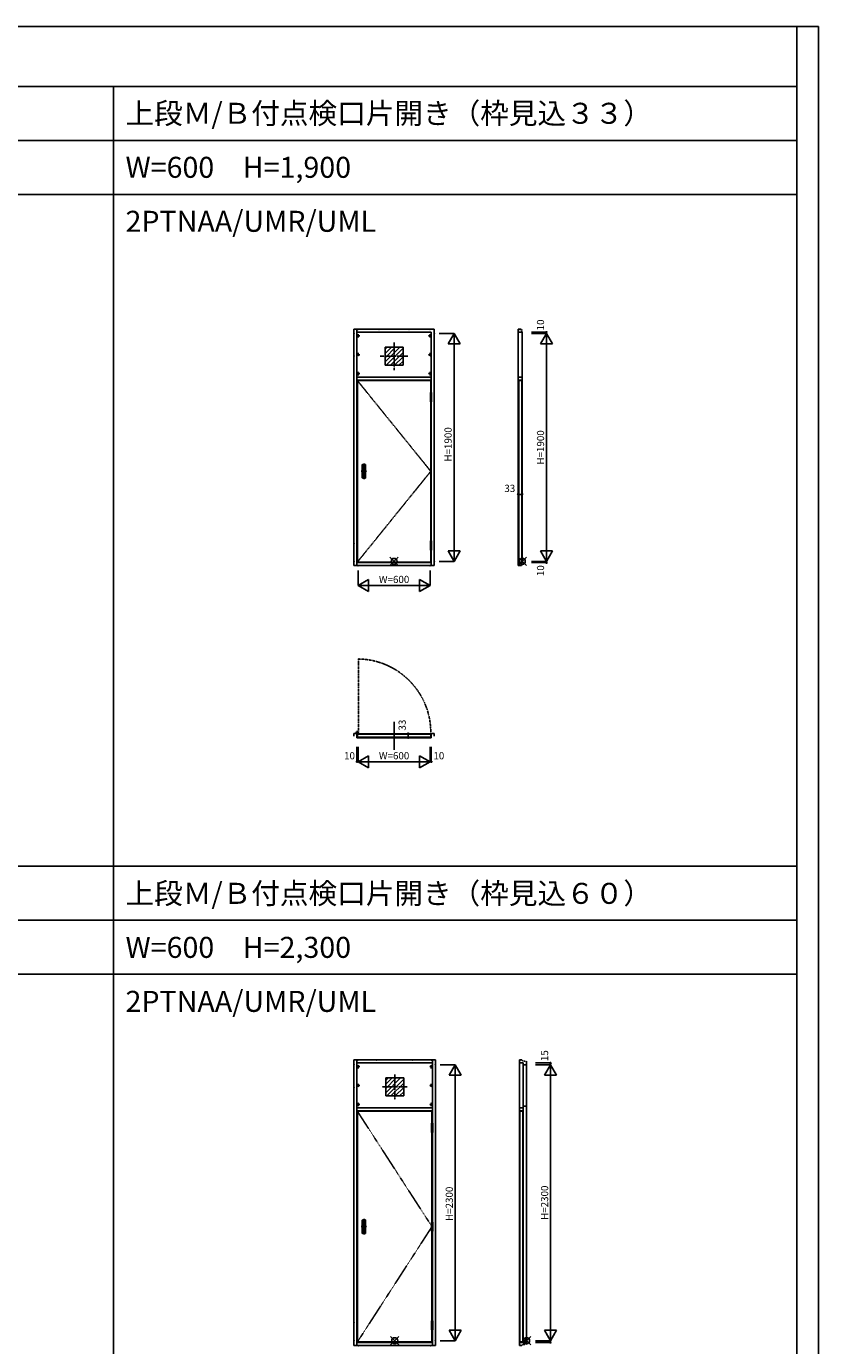
# Model space of a CAD drawing. Extents: x 0 to 28681, y 0 to 20000.
# Drawn here: x 22073 to 28681, y 9005 to 20000 of the extents above; entities that cross this region are included whole.
import ezdxf
from ezdxf.enums import TextEntityAlignment as Align

# ---------------------------------------------------------------- set-up
doc = ezdxf.new("R2010")
doc.units = 0
for name, pattern in [('CENTER', [17.5, 13, -1.5, 1.5, -1.5]), ('DASHDOT', [1, 0.5, -0.25, 0, -0.25]), ('DASHED', [3.5, 2, -1.5]), ('PHANTOM', [15.5, 8, -1.5, 1.5, -1.5, 1.5, -1.5])]:
    doc.linetypes.add(name, pattern=pattern)
doc.layers.get('0').update_dxf_attribs({"linetype": 'CONTINUOUS'})
for name, color, linetype in [('YKK_A1', 4, 'CONTINUOUS'), ('YKK_A2', 3, 'CONTINUOUS'), ('YKK_B1', 4, 'CONTINUOUS'), ('YKK_C1', 4, 'CONTINUOUS'), ('YKK_F1', 7, 'CONTINUOUS'), ('YKK_IN', 1, 'CONTINUOUS'), ('YKK_N1', 2, 'CONTINUOUS'), ('YKK_Z1', 7, 'CONTINUOUS')]:
    doc.layers.add(name, color=color, linetype=linetype)
doc.styles.get("Standard").update_dxf_attribs({"font": 'txt.shx', "bigfont": 'bigfont.shx'})

msp = doc.modelspace()

# ---------------------------------------------------------------- linework, layer by layer
at = {"layer": 'YKK_A1'}
for p, q in [((24805, 17476), (24805, 15506)), ((25475, 17476), (24805, 17476)), ((24830, 17476), (24830, 15506)), ((25450, 17451), (24830, 17451)), ((25450, 16948), (25450, 17451)), ((25475, 15506), (25475, 17476)), ((25065, 17326), (25065, 17176)), ((25065, 17203), (25188, 17326)), ((25065, 17309), (25082, 17326)), ((25065, 17273), (25118, 17326)), ((25065, 17238), (25153, 17326)), ((25215, 17326), (25065, 17326)), ((25074, 17176), (25215, 17317)), ((25109, 17176), (25215, 17282)), ((25215, 17176), (25215, 17326)), ((25065, 17176), (25215, 17176)), ((25144, 17176), (25215, 17247)), ((25180, 17176), (25215, 17211)), ((24830, 17076), (25450, 17076)), ((24830, 17051), (25450, 17051)), ((24834, 17048), (25446, 17048)), ((24834, 17048), (24834, 15536)), ((25446, 16948), (25446, 17048)), ((25446, 15712), (25446, 16872)), ((25450, 15712), (25450, 16872)), ((25446, 15536), (25446, 15636)), ((25450, 15506), (25450, 15636)), ((24805, 15506), (25475, 15506)), ((24830, 15531), (25450, 15531)), ((24834, 15536), (25446, 15536)), ((25485, 11386), (24805, 11386)), ((24805, 11386), (24805, 9006)), ((24830, 11386), (24830, 9006)), ((25460, 11361), (24830, 11361)), ((25460, 10858), (25460, 11386)), ((25485, 9006), (25485, 11386)), ((25070, 11236), (25070, 11086)), ((25070, 11219), (25087, 11236)), ((25070, 11113), (25193, 11236)), ((25070, 11148), (25158, 11236)), ((25070, 11183), (25123, 11236)), ((25220, 11236), (25070, 11236)), ((25079, 11086), (25220, 11227)), ((25220, 11086), (25220, 11236)), ((25114, 11086), (25220, 11192)), ((25149, 11086), (25220, 11157)), ((25185, 11086), (25220, 11121)), ((25070, 11086), (25220, 11086)), ((25460, 10986), (24830, 10986)), ((25460, 10961), (24830, 10961)), ((24834, 10958), (25456, 10958)), ((24834, 10958), (24834, 9036)), ((25456, 10858), (25456, 10958)), ((25456, 10035), (25456, 10782)), ((25460, 10035), (25460, 10782)), ((25456, 9212), (25456, 9959)), ((25460, 9212), (25460, 9959)), ((25456, 9036), (25456, 9136)), ((25460, 9006), (25460, 9136)), ((24830, 9031), (25460, 9031)), ((24834, 9036), (25456, 9036)), ((24805, 9006), (25485, 9006))]:
    msp.add_line(p, q, dxfattribs=at)
at = {"layer": 'YKK_A1', "linetype": 'DASHDOT'}
for p, q in [((24825, 17421), (24855, 17421)), ((24840, 17406), (24840, 17436)), ((25455, 17421), (25425, 17421)), ((25440, 17406), (25440, 17436)), ((24825, 17263), (24855, 17263)), ((24840, 17248), (24840, 17278)), ((25140, 17136), (25140, 17366)), ((25455, 17263), (25425, 17263)), ((25440, 17248), (25440, 17278)), ((25025, 17251), (25255, 17251)), ((24825, 17106), (24855, 17106)), ((24834, 17048), (25446, 16292)), ((24840, 17091), (24840, 17121)), ((25455, 17106), (25425, 17106)), ((25440, 17091), (25440, 17121)), ((24834, 15536), (25446, 16292)), ((24825, 11331), (24855, 11331)), ((24840, 11316), (24840, 11346)), ((25465, 11331), (25435, 11331)), ((25450, 11316), (25450, 11346)), ((25145, 11056), (25145, 11266)), ((24825, 11173), (24855, 11173)), ((24840, 11158), (24840, 11188)), ((25040, 11161), (25250, 11161)), ((25465, 11173), (25435, 11173)), ((25450, 11158), (25450, 11188)), ((24825, 11016), (24855, 11016)), ((24840, 11001), (24840, 11031)), ((25465, 11016), (25435, 11016)), ((25450, 11001), (25450, 11031)), ((24834, 10958), (25456, 9997)), ((24834, 9036), (25456, 9997))]:
    msp.add_line(p, q, dxfattribs=at)
at = {"layer": 'YKK_A1'}
for centre in [(24840, 17421), (25440, 17421), (24840, 17263), (25440, 17263), (24840, 17106), (25440, 17106), (24840, 11331), (25450, 11331), (24840, 11173), (25450, 11173), (24840, 11016), (25450, 11016)]:
    msp.add_circle(centre, 5, dxfattribs=at)
for p in [(24805, 17441), (24840, 17476), (25015, 17476), (25265, 17476), (25440, 17476), (25475, 17441), (24805, 17252), (24805, 15691), (24805, 15541), (24840, 15506), (25440, 15506), (25475, 15541), (24805, 11346), (24840, 11386), (24995, 11386), (25295, 11386), (25450, 11386), (25485, 11346), (24805, 11157), (24805, 9196), (24805, 9046), (25485, 9046), (24845, 9006), (25445, 9006)]:
    msp.add_point(p, dxfattribs=at)
at = {"layer": 'YKK_A2'}
for p, q in [((25443, 16948), (25453, 16948)), ((25443, 16872), (25443, 16948)), ((25453, 16948), (25453, 16872)), ((25443, 16910), (25453, 16910)), ((25453, 16872), (25443, 16872)), ((24875, 16348), (24875, 16237)), ((24877, 16237), (24877, 16347)), ((24900, 16350), (24878, 16350)), ((24878, 16348), (24900, 16348)), ((24881, 16335), (24897, 16335)), ((24881, 16335), (24881, 16275)), ((24897, 16335), (24897, 16275)), ((24901, 16237), (24901, 16347)), ((24902, 16237), (24902, 16348)), ((24878, 16236), (24900, 16236)), ((24878, 16235), (24900, 16235)), ((24892, 16264), (24885, 16264)), ((24892, 16263), (24885, 16263)), ((24885, 16254), (24892, 16254)), ((24885, 16253), (24892, 16253)), ((25443, 15712), (25443, 15636)), ((25453, 15712), (25443, 15712)), ((25443, 15674), (25453, 15674)), ((25443, 15636), (25453, 15636)), ((25453, 15636), (25453, 15712)), ((25453, 10782), (25453, 10858)), ((25453, 10858), (25463, 10858)), ((25453, 10820), (25463, 10820)), ((25463, 10782), (25453, 10782)), ((25463, 10858), (25463, 10782)), ((24875, 10052), (24875, 9941)), ((24877, 9942), (24877, 10052)), ((24900, 10054), (24878, 10054)), ((24878, 10053), (24900, 10053)), ((24881, 10040), (24881, 9980)), ((24881, 10040), (24897, 10040)), ((24897, 10040), (24897, 9980)), ((24901, 9942), (24901, 10052)), ((24902, 9941), (24902, 10052)), ((25453, 9959), (25453, 10035)), ((25453, 10035), (25463, 10035)), ((25463, 10035), (25463, 9959)), ((24878, 9941), (24900, 9941)), ((24878, 9939), (24900, 9939)), ((24892, 9969), (24885, 9969)), ((24892, 9968), (24885, 9968)), ((24885, 9959), (24892, 9959)), ((24885, 9958), (24892, 9958)), ((25453, 9997), (25463, 9997)), ((25463, 9959), (25453, 9959)), ((25463, 9212), (25453, 9212)), ((25453, 9212), (25453, 9136)), ((25453, 9174), (25463, 9174)), ((25453, 9136), (25463, 9136)), ((25463, 9136), (25463, 9212))]:
    msp.add_line(p, q, dxfattribs=at)
at = {"layer": 'YKK_A2', "linetype": 'DASHDOT'}
for p, q in [((24864, 16292), (24913, 16292)), ((24889, 16358), (24889, 16226)), ((24889, 10063), (24889, 9931)), ((24864, 9997), (24913, 9997))]:
    msp.add_line(p, q, dxfattribs=at)
at = {"layer": 'YKK_A2'}
for centre in [(24889, 16249), (24889, 9954)]:
    msp.add_circle(centre, 1.75, dxfattribs=at)
for centre, radius, start, end in [((24878, 16348), 2, 90, 180), ((24878, 16347), 1, 90, 180), ((24889, 16275), 8, 180, 0), ((24900, 16348), 2, 0, 90), ((24900, 16347), 1, 0, 90), ((24878, 16237), 2, 180, 270), ((24878, 16237), 1, 180, 270), ((24885, 16259), 5.5, 90, 270), ((24885, 16259), 4.5, 90, 270), ((24892, 16259), 5.5, 270, 90), ((24892, 16259), 4.5, 270, 90), ((24900, 16237), 2, 270, 0), ((24900, 16237), 1, 270, 0), ((24878, 10052), 2, 90, 180), ((24878, 10052), 1, 90, 180), ((24900, 10052), 1, 0, 90), ((24900, 10052), 2, 0, 90), ((24878, 9941), 2, 180, 270), ((24878, 9942), 1, 180, 270), ((24885, 9963), 5.5, 90, 270), ((24889, 9980), 8, 180, 0), ((24885, 9963), 4.5, 90, 270), ((24892, 9963), 5.5, 270, 90), ((24892, 9963), 4.5, 270, 90), ((24900, 9942), 1, 270, 0), ((24900, 9941), 2, 270, 0)]:
    msp.add_arc(centre, radius, start, end, dxfattribs=at)
at = {"layer": 'YKK_B1', "color": 132, "linetype": 'PHANTOM'}
msp.add_line((24844, 14728), (24844, 14116), dxfattribs=at)
at = {"layer": 'YKK_B1'}
msp.add_line((25140, 13972), (25140, 14205), dxfattribs=at)
at = {"layer": 'YKK_B1', "linetype": 'Continuous'}
for p, q in [((24805, 14106), (24805, 14085)), ((24805, 14106), (24830, 14106)), ((24830, 14109), (24830, 14072)), ((24834, 14109), (24834, 14077)), ((24834, 14105), (25450, 14105)), ((25446, 14102), (24834, 14102)), ((25446, 14077), (24834, 14077)), ((25446, 14102), (25446, 14077)), ((25450, 14106), (25450, 14072)), ((25475, 14106), (25450, 14106)), ((25475, 14106), (25475, 14085)), ((24830, 14072), (25450, 14072))]:
    msp.add_line(p, q, dxfattribs=at)
at = {"layer": 'YKK_B1', "color": 132, "linetype": 'CENTER'}
for p, q in [((24817, 14114), (24847, 14114)), ((24832, 14129), (24832, 14099))]:
    msp.add_line(p, q, dxfattribs=at)
at = {"layer": 'YKK_B1', "linetype": 'Continuous'}
msp.add_circle((24832, 14114), 5, dxfattribs=at)
at = {"layer": 'YKK_B1', "color": 132, "linetype": 'PHANTOM'}
msp.add_arc((24832, 14114), 614, 359.1603, 88.899, dxfattribs=at)
at = {"layer": 'YKK_C1'}
for p, q in [((26175, 17476), (26175, 15506)), ((26196, 17476), (26176, 17476)), ((26176, 17476), (26176, 17451)), ((26176, 17451), (26208, 17451)), ((26208, 17451), (26208, 17441)), ((26208, 15541), (26208, 17441)), ((26208, 17076), (26176, 17076)), ((26176, 17076), (26176, 17051)), ((26176, 17051), (26208, 17051)), ((26179, 15536), (26179, 17048)), ((26179, 17048), (26204, 17048)), ((26204, 17048), (26204, 15536)), ((26176, 15531), (26209, 15531)), ((26176, 15506), (26176, 15531)), ((26196, 15506), (26176, 15506)), ((26204, 15536), (26179, 15536)), ((26208, 15531), (26208, 15541)), ((26209, 15531), (26209, 15541)), ((26185, 11386), (26185, 9006)), ((26187, 11386), (26187, 11361)), ((26205, 11386), (26187, 11386)), ((26187, 11361), (26217, 11361)), ((26217, 11361), (26217, 11346)), ((26217, 11346), (26217, 9046)), ((26217, 11346), (26245, 11346)), ((26243, 11346), (26243, 11376)), ((26245, 9016), (26245, 11376)), ((26245, 11001), (26217, 11001)), ((26187, 10986), (26187, 10961)), ((26187, 10986), (26217, 10986)), ((26187, 10961), (26217, 10961)), ((26189, 9036), (26189, 10958)), ((26189, 10958), (26214, 10958)), ((26214, 10958), (26214, 9036)), ((26187, 9031), (26217, 9031)), ((26187, 9006), (26187, 9031)), ((26214, 9036), (26189, 9036)), ((26217, 9046), (26243, 9046)), ((26217, 9031), (26217, 9046)), ((26243, 9046), (26243, 9016)), ((26205, 9006), (26187, 9006))]:
    msp.add_line(p, q, dxfattribs=at)
at = {"layer": 'YKK_F1'}
for p, q in [((0, 20000), (28681, 20000)), ((28500, 0), (28500, 20000)), ((28681, 0), (28681, 20000)), ((0, 19500), (28500, 19500)), ((22800, 0), (22800, 19500)), ((0, 19050), (28500, 19050)), ((0, 18600), (28500, 18600)), ((0, 13000), (28500, 13000)), ((0, 12550), (28500, 12550)), ((0, 12100), (28500, 12100))]:
    msp.add_line(p, q, dxfattribs=at)
at = {"layer": 'YKK_IN', "linetype": 'Continuous'}
for p, q in [((25105, 15506), (25175, 15576)), ((25105, 15576), (25175, 15506)), ((26174, 15576), (26245, 15506)), ((26174, 15506), (26245, 15576)), ((25110, 9081), (25180, 9011)), ((25110, 9011), (25180, 9081)), ((26210, 9081), (26280, 9011)), ((26210, 9011), (26280, 9081))]:
    msp.add_line(p, q, dxfattribs=at)
for centre in [(25140, 15541), (26209, 15541), (25145, 9046), (26245, 9046)]:
    msp.add_circle(centre, 25, dxfattribs=at)
at = {"layer": 'YKK_N1', "linetype": 'Continuous'}
for p, q in [((25515, 17441), (25640, 17441)), ((25640, 17441), (25590, 17354)), ((25640, 17441), (25640, 15541)), ((25690, 17354), (25640, 17441)), ((25640, 15541), (25590, 15628)), ((25690, 15628), (25640, 15541)), ((25515, 15541), (25640, 15541)), ((24840, 15466), (24840, 15341)), ((25440, 15466), (25440, 15341)), ((24840, 15341), (24927, 15391)), ((24840, 15341), (25440, 15341)), ((24927, 15291), (24840, 15341)), ((25440, 15341), (25353, 15391)), ((25353, 15291), (25440, 15341)), ((25257, 14105), (25257, 14072)), ((24830, 13997), (24830, 13872)), ((24840, 13997), (24840, 13872)), ((25440, 13997), (25440, 13872)), ((25450, 13997), (25450, 13872)), ((24830, 13872), (24840, 13872)), ((24840, 13872), (24927, 13922)), ((24840, 13872), (25440, 13872)), ((24927, 13822), (24840, 13872)), ((25440, 13872), (25353, 13922)), ((25353, 13822), (25440, 13872)), ((25440, 13872), (25450, 13872)), ((25525, 11346), (25650, 11346)), ((25650, 11346), (25600, 11259)), ((25650, 11346), (25650, 9046)), ((25700, 11259), (25650, 11346)), ((25650, 9046), (25600, 9133)), ((25700, 9133), (25650, 9046)), ((25525, 9046), (25650, 9046))]:
    msp.add_line(p, q, dxfattribs=at)
at = {"layer": 'YKK_N1'}
for p, q in [((26286, 17451), (26411, 17451)), ((26286, 17441), (26411, 17441)), ((26411, 17441), (26361, 17354)), ((26411, 17441), (26411, 17451)), ((26411, 17441), (26411, 15541)), ((26462, 17354), (26411, 17441)), ((25590, 17354), (25690, 17354)), ((26361, 17354), (26462, 17354)), ((26175, 16100), (26208, 16100)), ((25590, 15628), (25690, 15628)), ((26411, 15541), (26361, 15628)), ((26361, 15628), (26462, 15628)), ((26462, 15628), (26411, 15541)), ((26286, 15541), (26411, 15541)), ((26286, 15531), (26411, 15531)), ((26411, 15541), (26411, 15531)), ((24927, 15391), (24927, 15291)), ((25353, 15391), (25353, 15291)), ((24927, 13922), (24927, 13822)), ((25353, 13922), (25353, 13822)), ((26320, 11361), (26445, 11361)), ((26320, 11346), (26445, 11346)), ((26445, 11346), (26395, 11259)), ((26445, 11346), (26445, 11361)), ((26445, 11346), (26445, 9046)), ((26495, 11259), (26445, 11346)), ((25600, 11259), (25700, 11259)), ((26395, 11259), (26495, 11259)), ((25600, 9133), (25700, 9133)), ((26445, 9046), (26395, 9133)), ((26395, 9133), (26495, 9133)), ((26495, 9133), (26445, 9046)), ((26320, 9046), (26445, 9046)), ((26320, 9031), (26445, 9031)), ((26445, 9046), (26445, 9031))]:
    msp.add_line(p, q, dxfattribs=at)
for centre in [(26411, 17451), (26175, 16100), (26208, 16100), (26411, 15531), (26445, 11361), (26445, 9031)]:
    msp.add_circle(centre, 5, dxfattribs=at)
at = {"layer": 'YKK_N1', "linetype": 'Continuous'}
for centre in [(25257, 14105), (25257, 14072), (24830, 13872), (25450, 13872)]:
    msp.add_circle(centre, 5, dxfattribs=at)
at = {"layer": 'YKK_Z1', "linetype": 'DASHED'}
for p, q in [((26178, 17474), (26206, 17474)), ((26206, 17452), (26178, 17452)), ((26206, 17474), (26206, 17452)), ((26180, 15507), (26206, 15507)), ((26206, 15527), (26211, 15527)), ((26206, 15507), (26206, 15527)), ((26211, 15527), (26211, 15539)), ((26198, 11384), (26242, 11372)), ((26198, 9008), (26242, 9019))]:
    msp.add_line(p, q, dxfattribs=at)

# ---------------------------------------------------------------- texts
for s, p in [('上段Ｍ/Ｂ付点検口片開き（枠見込３３）', (22900, 19188)), ('W=600\u3000H=1,900', (22900, 18738)), ('2PTNAA/UMR/UML', (22900, 18288)), ('上段Ｍ/Ｂ付点検口片開き（枠見込６０）', (22900, 12687)), ('W=600\u3000H=2,300', (22900, 12237)), ('2PTNAA/UMR/UML', (22900, 11787))]:
    msp.add_text(s, height=175).set_placement(p)
at = {"layer": 'YKK_N1'}
for s, p in [('10', (26369, 17512)), ('H=1900', (26369, 16491)), ('10', (26369, 15464)), ('15', (26403, 11422)), ('H=2300', (26403, 10196))]:
    msp.add_text(s, height=60, rotation=90, dxfattribs=at).set_placement(p, align=Align.MIDDLE)
at = {"layer": 'YKK_N1', "linetype": 'Continuous'}
for s, p in [('H=1900', (25598, 16516)), ('33', (25215, 14177)), ('H=2300', (25608, 10187))]:
    msp.add_text(s, height=60, rotation=90, dxfattribs=at).set_placement(p, align=Align.MIDDLE)
at = {"layer": 'YKK_N1'}
msp.add_text('33', height=60, dxfattribs=at).set_placement((26105, 16142), align=Align.MIDDLE)
at = {"layer": 'YKK_N1', "linetype": 'Continuous'}
for s, p in [('W=600', (25140, 15383)), ('10', (24768, 13914)), ('W=600', (25140, 13914)), ('10', (25513, 13914))]:
    msp.add_text(s, height=60, dxfattribs=at).set_placement(p, align=Align.MIDDLE)

doc.saveas('drawing.dxf')
